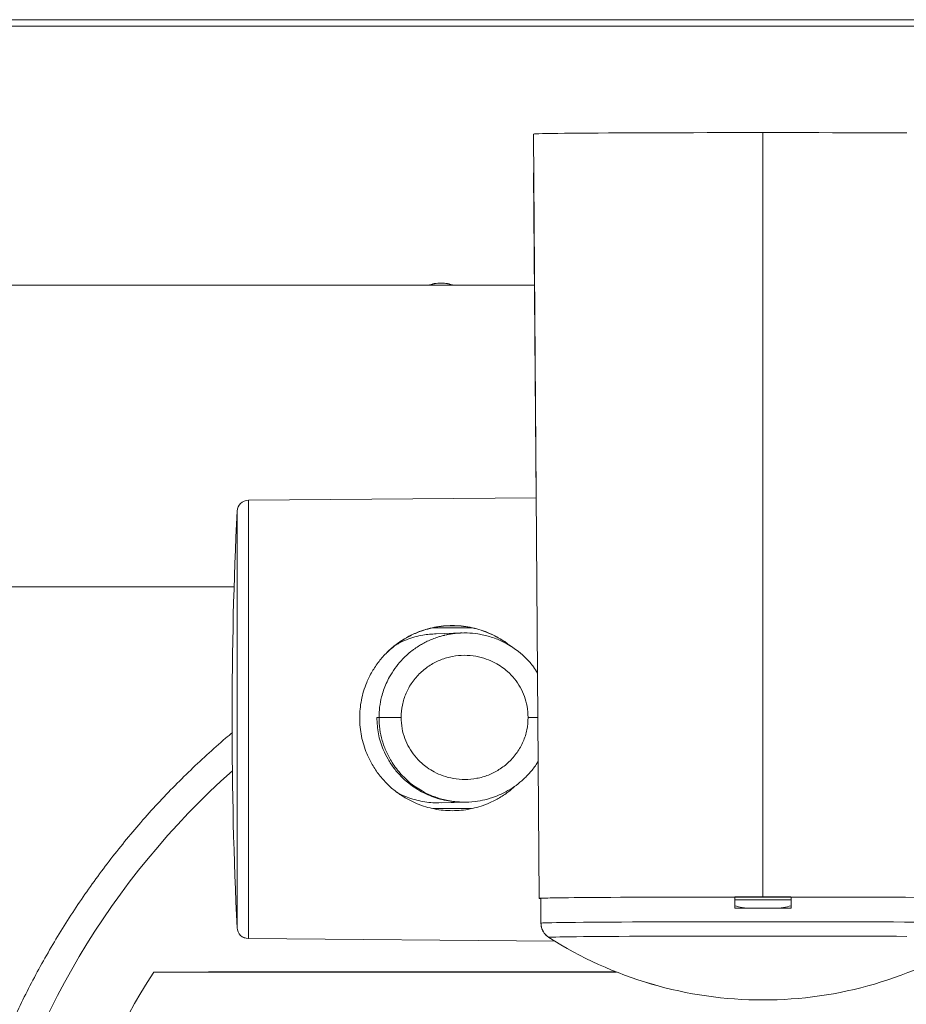
# Model space of a CAD drawing. Units: millimetres. Extents: x -1372 to 1500, y -1348 to 1376.
# Drawn here: x 3 to 82, y -1209 to -1122 of the extents above; entities that cross this region are included whole.
import ezdxf

# ---------------------------------------------------------------- set-up
doc = ezdxf.new("R2010")
doc.units = ezdxf.units.MM

msp = doc.modelspace()

# ---------------------------------------------------------------- linework, layer by layer
at = {"color": 7, "linetype": 'Continuous', "lineweight": 18}
for p, q in [((-43.92, -1122.066), (130.942, -1122.066)), ((81.43, -1122.054), (81.43, -1122.066)), ((130.942, -1122.628), (-43.92, -1122.628)), ((48.711, -1132.184), (49.207, -1199.882)), ((69.011, -1199.757), (69.011, -1132.055)), ((48.711, -1135.614), (48.922, -1164.394)), ((-50.553, -1145.578), (39.355, -1145.578)), ((41.666, -1145.578), (39.355, -1145.578)), ((48.947, -1164.393), (23.455, -1164.62)), ((-50.553, -1172.287), (22.195, -1172.287)), ((42.371, -1176.367), (40.086, -1176.435)), ((41.511, -1175.73), (41.511, -1175.716)), ((34.829, -1183.866), (35.023, -1183.86)), ((40.328, -1191.431), (42.496, -1191.366)), ((40.553, -1191.427), (42.833, -1191.359)), ((49.361, -1199.882), (49.361, -1202.072)), ((66.511, -1200.759), (66.511, -1199.759)), ((66.511, -1199.768), (67.66, -1199.767)), ((70.362, -1199.767), (71.511, -1199.768)), ((71.511, -1200.759), (71.511, -1199.759)), ((23.455, -1203.437), (50.598, -1203.678)), ((56.047, -1206.404), (15.083, -1206.404))]:
    msp.add_line(p, q, dxfattribs=at)
at = {"color": 102, "linetype": 'Continuous', "lineweight": 18}
for p, q in [((41.666, -1145.578), (48.784, -1145.578)), ((23.455, -1203.436), (23.455, -1164.62)), ((22.465, -1202.486), (22.465, -1165.571)), ((39.741, -1175.931), (43.281, -1175.931)), ((43.215, -1191.931), (39.806, -1191.931)), ((22.465, -1202.486), (22.465, -1202.486)), ((50.597, -1203.678), (23.455, -1203.436)), ((23.455, -1203.437), (23.455, -1203.436)), ((50.053, -1203.336), (50.054, -1203.337))]:
    msp.add_line(p, q, dxfattribs=at)
at = {"color": 7, "linetype": 'Continuous', "lineweight": 18, "flags": 128}
for points in [[(48.711, -1132.184), (48.72, -1132.18), (48.797, -1132.172), (48.951, -1132.164), (49.181, -1132.156), (49.486, -1132.148), (49.865, -1132.141), (50.316, -1132.133), (50.839, -1132.126), (51.43, -1132.119), (52.089, -1132.113), (52.811, -1132.106), (53.595, -1132.1), (54.437, -1132.094), (55.335, -1132.089), (56.284, -1132.083), (57.282, -1132.079), (58.324, -1132.074), (59.407, -1132.07), (60.526, -1132.067), (61.678, -1132.064), (62.857, -1132.061), (64.059, -1132.059), (65.281, -1132.057), (66.516, -1132.056), (67.761, -1132.055), (69.011, -1132.055)], [(69.011, -1132.055), (70.26, -1132.055), (71.505, -1132.056), (72.741, -1132.057), (73.962, -1132.059), (75.165, -1132.061), (76.344, -1132.064), (77.495, -1132.067), (78.615, -1132.07), (79.697, -1132.074), (80.74, -1132.079), (81.737, -1132.083)], [(48.711, -1135.614), (48.72, -1135.61), (48.736, -1135.608)], [(49.361, -1199.898), (49.246, -1199.89), (49.207, -1199.882), (49.246, -1199.874), (49.363, -1199.867), (49.558, -1199.859), (49.829, -1199.851), (50.176, -1199.843), (50.598, -1199.836), (51.092, -1199.829), (51.657, -1199.822), (52.29, -1199.815), (52.989, -1199.808), (53.752, -1199.802), (54.575, -1199.796), (55.454, -1199.791), (56.387, -1199.786), (57.37, -1199.781), (58.399, -1199.776), (59.47, -1199.772), (60.579, -1199.769), (61.721, -1199.766), (62.891, -1199.763), (64.086, -1199.761), (65.3, -1199.759), (66.529, -1199.758), (67.767, -1199.757), (69.011, -1199.757)], [(66.511, -1199.759), (65.294, -1199.76), (64.091, -1199.762), (62.908, -1199.764), (61.748, -1199.767), (60.618, -1199.77), (59.52, -1199.773), (58.46, -1199.777), (57.441, -1199.782), (56.468, -1199.786), (55.544, -1199.792), (54.673, -1199.797), (53.859, -1199.803), (53.104, -1199.809), (52.412, -1199.816), (51.785, -1199.822), (51.226, -1199.829), (50.737, -1199.836), (50.32, -1199.844), (49.977, -1199.851), (49.708, -1199.859), (49.515, -1199.867), (49.399, -1199.874), (49.361, -1199.882)], [(69.011, -1199.757), (70.254, -1199.757), (71.493, -1199.758), (72.722, -1199.759), (73.936, -1199.761), (75.13, -1199.763), (76.301, -1199.766), (77.443, -1199.769), (78.551, -1199.772), (79.622, -1199.776), (80.651, -1199.781), (81.634, -1199.786), (82.567, -1199.791)], [(88.661, -1199.882), (88.622, -1199.874), (88.506, -1199.867), (88.314, -1199.859), (88.045, -1199.851), (87.702, -1199.844), (87.285, -1199.836), (86.796, -1199.829), (86.237, -1199.822), (85.61, -1199.816), (84.918, -1199.809), (84.163, -1199.803), (83.348, -1199.797), (82.478, -1199.792), (81.554, -1199.786), (80.581, -1199.782), (79.562, -1199.777), (78.502, -1199.773), (77.404, -1199.77), (76.273, -1199.767), (75.114, -1199.764), (73.931, -1199.762), (72.728, -1199.76), (71.511, -1199.759)], [(71.511, -1199.997), (70.771, -1199.997), (69.598, -1199.998), (68.423, -1199.998), (67.251, -1199.997), (66.511, -1199.997)], [(71.511, -1199.998), (70.782, -1199.999), (69.602, -1199.999), (68.419, -1199.999), (67.239, -1199.999), (66.511, -1199.998)], [(66.511, -1200.759), (67.134, -1200.758), (67.758, -1200.758), (68.384, -1200.758), (69.011, -1200.758), (69.637, -1200.758), (70.263, -1200.758), (70.888, -1200.758), (71.511, -1200.759)], [(82.462, -1201.982), (81.536, -1201.976), (80.561, -1201.972), (79.54, -1201.967), (78.477, -1201.963), (77.377, -1201.96), (76.244, -1201.957), (75.083, -1201.954), (73.898, -1201.952), (72.693, -1201.95), (71.474, -1201.949), (70.245, -1201.948), (69.011, -1201.948), (67.777, -1201.948), (66.548, -1201.949), (65.329, -1201.95), (64.124, -1201.952), (62.939, -1201.954), (61.777, -1201.957), (60.644, -1201.96), (59.544, -1201.963), (58.482, -1201.967), (57.461, -1201.972), (56.485, -1201.976), (55.559, -1201.982), (54.687, -1201.987), (53.87, -1201.993), (53.114, -1201.999), (52.42, -1202.006), (51.791, -1202.012), (51.231, -1202.019), (50.741, -1202.026), (50.323, -1202.034), (49.978, -1202.041), (49.709, -1202.049), (49.516, -1202.057), (49.4, -1202.065), (49.361, -1202.072)], [(81.756, -1203.247), (80.831, -1203.242), (79.857, -1203.238), (78.838, -1203.233), (77.78, -1203.23), (76.685, -1203.226), (75.558, -1203.223), (74.405, -1203.221), (73.229, -1203.219), (72.036, -1203.218), (70.831, -1203.217), (69.618, -1203.216), (68.403, -1203.216), (67.19, -1203.217), (65.985, -1203.218), (64.792, -1203.219), (63.617, -1203.221), (62.463, -1203.223), (61.337, -1203.226), (60.242, -1203.23), (59.183, -1203.233), (58.165, -1203.238), (57.191, -1203.242), (56.265, -1203.247), (55.392, -1203.253), (54.575, -1203.258), (53.818, -1203.264), (53.122, -1203.271), (52.492, -1203.277), (51.93, -1203.284), (51.438, -1203.291), (51.019, -1203.298), (50.673, -1203.306), (50.403, -1203.313), (50.209, -1203.321), (50.092, -1203.328), (50.053, -1203.336)], [(15.083, -1206.404), (19.94, -1206.399), (24.81, -1206.394), (29.692, -1206.39), (34.584, -1206.386), (39.485, -1206.382), (44.394, -1206.38), (49.31, -1206.377), (54.231, -1206.376), (55.975, -1206.375)]]:
    msp.add_lwpolyline(points, dxfattribs=at)
at = {"color": 7, "linetype": 'Continuous', "lineweight": 18}
for centre, radius, start, end in [((40.511, -1149.087), 3.695, 71.77754, 108.22246), ((23.464, -1165.62), 1, 90.5093, 177.17875), ((397.011, -1184.028), 375, 177.17874, 180), ((397.011, -1184.028), 375, 180, 182.82126), ((396.98, -1184.029), 374.97, 179.99995, 182.82138), ((69.009, -1241.053), 70.433, 131.82729, 269.68261), ((69.011, -1354.334), 154.573, 89.49912, 90.50088), ((23.464, -1202.437), 1, 182.82125, 269.4907), ((23.464, -1202.436), 1, 182.82159, 269.49146), ((50.861, -1202.072), 1.5, 179.99991, 237.41427), ((69.011, -1173.677), 35.2, 237.41383, 270.00006), ((69.011, -1173.678), 35.2, 237.41507, 270), ((69.011, -1173.677), 35.201, 269.99996, 302.58615), ((69.011, -1173.678), 35.2, 270, 302.58493), ((69.01, -1241.044), 64.094, 147.2849, 269.21592)]:
    msp.add_arc(centre, radius, start, end, dxfattribs=at)
for points, knots in [([(39.355, -1145.578), (39.542, -1145.523), (39.921, -1145.412), (40.51, -1145.37), (41.102, -1145.413), (41.476, -1145.523), (41.666, -1145.578)], [0, 0, 0, 0, 0.247952, 0.503078, 0.748074, 1, 1, 1, 1]), ([(41.511, -1192.116), (41.245, -1192.108), (40.715, -1192.094), (39.925, -1191.973), (39.148, -1191.781), (38.311, -1191.483), (37.43, -1191.052), (36.54, -1190.462), (35.729, -1189.759), (35.014, -1188.95), (34.405, -1188.048), (33.96, -1187.151), (33.654, -1186.302), (33.456, -1185.519), (33.337, -1184.721), (33.298, -1183.914), (33.336, -1183.107), (33.453, -1182.31), (33.649, -1181.527), (33.953, -1180.678), (34.396, -1179.782), (35.004, -1178.88), (35.721, -1178.069), (36.534, -1177.366), (37.427, -1176.776), (38.309, -1176.346), (39.148, -1176.049), (39.925, -1175.858), (40.715, -1175.738), (41.246, -1175.723), (41.511, -1175.716)], [0, 0, 0, 0, 0.0305568, 0.0611492, 0.0919661, 0.1229948, 0.1642976, 0.2062009, 0.2480186, 0.2903112, 0.333024, 0.3753304, 0.4067482, 0.4377428, 0.4686109, 0.499652, 0.5306904, 0.5615574, 0.5925534, 0.6239749, 0.6662906, 0.7090705, 0.7515133, 0.7935245, 0.8355668, 0.8769759, 0.9080297, 0.9388771, 0.9694553, 1, 1, 1, 1]), ([(41.511, -1175.73), (41.247, -1175.737), (40.72, -1175.752), (39.925, -1175.872), (39.136, -1176.066), (38.275, -1176.372), (37.377, -1176.82), (36.497, -1177.401), (35.993, -1177.869), (35.755, -1178.091)], [0, 0, 0, 0, 0.1221432, 0.2442387, 0.3720161, 0.5005612, 0.6721596, 0.8449555, 1, 1, 1, 1]), ([(42.372, -1176.368), (42.277, -1176.371), (42.034, -1176.38), (41.655, -1176.418), (41.245, -1176.48), (40.871, -1176.558), (40.533, -1176.645), (40.159, -1176.759), (39.749, -1176.908), (39.303, -1177.104), (38.891, -1177.318), (38.48, -1177.559), (38.221, -1177.747), (38.081, -1177.849)], [0, 0, 0, 0, 0.061303, 0.158279, 0.248162, 0.330955, 0.406656, 0.475265, 0.585319, 0.690772, 0.791625, 0.887884, 1, 1, 1, 1]), ([(49.061, -1179.927), (48.947, -1179.743), (48.659, -1179.274), (48.082, -1178.634), (47.3, -1177.931), (46.404, -1177.337), (45.528, -1176.928), (44.837, -1176.692), (44.298, -1176.552), (43.634, -1176.427), (42.751, -1176.344), (41.758, -1176.405), (41.083, -1176.497), (40.802, -1176.583), (40.799, -1176.583)], [0, 0, 0, 0, 0.0680476, 0.1731831, 0.2699314, 0.399344, 0.5101402, 0.5737229, 0.6290983, 0.6855577, 0.7866407, 0.9074312, 0.9989917, 1, 1, 1, 1]), ([(41.511, -1175.716), (41.777, -1175.723), (42.309, -1175.738), (43.1, -1175.859), (43.877, -1176.05), (44.716, -1176.346), (45.591, -1176.781), (46.271, -1177.201), (46.603, -1177.494), (46.668, -1177.552)], [0, 0, 0, 0, 0.141042, 0.282489, 0.424891, 0.56844, 0.759179, 0.952448, 1, 1, 1, 1]), ([(46.624, -1177.523), (46.595, -1177.497), (46.295, -1177.229), (45.638, -1176.823), (44.743, -1176.369), (43.88, -1176.065), (43.092, -1175.871), (42.3, -1175.752), (41.774, -1175.737), (41.511, -1175.73)], [0, 0, 0, 0, 0.021365, 0.222589, 0.421929, 0.570783, 0.718581, 0.859385, 1, 1, 1, 1]), ([(36.468, -1177.462), (36.574, -1177.399), (36.906, -1177.202), (37.703, -1176.864), (38.806, -1176.521), (39.691, -1176.474), (40.096, -1176.452)], [0, 0, 0, 0, 0.097426, 0.303499, 0.681249, 1, 1, 1, 1]), ([(48.225, -1183.85), (48.208, -1183.521), (48.174, -1182.886), (47.917, -1181.985), (47.539, -1181.167), (47.034, -1180.426), (46.476, -1179.84), (45.888, -1179.37), (45.263, -1178.985), (44.491, -1178.645), (43.578, -1178.405), (42.564, -1178.319), (41.514, -1178.421), (40.493, -1178.717), (39.526, -1179.205), (38.657, -1179.88), (37.928, -1180.727), (37.391, -1181.695), (37.045, -1182.75), (37.001, -1183.483), (36.98, -1183.85)], [0, 0, 0, 0, 0.056578, 0.108985, 0.159967, 0.210985, 0.262456, 0.298417, 0.340115, 0.388395, 0.442782, 0.50177, 0.562432, 0.623129, 0.683528, 0.747543, 0.811134, 0.874171, 0.936955, 1, 1, 1, 1]), ([(42.496, -1191.366), (42.244, -1191.359), (41.737, -1191.345), (40.971, -1191.229), (40.231, -1191.044), (39.498, -1190.783), (38.802, -1190.454), (38.143, -1190.055), (37.555, -1189.616), (36.952, -1189.07), (36.357, -1188.395), (35.808, -1187.576), (35.306, -1186.559), (34.912, -1185.319), (34.856, -1184.349), (34.829, -1183.866)], [0, 0, 0, 0, 0.063513, 0.1278, 0.194621, 0.255634, 0.323529, 0.388212, 0.449693, 0.507978, 0.593138, 0.675691, 0.755681, 0.8786, 1, 1, 1, 1]), ([(36.98, -1183.85), (36.772, -1183.85), (36.335, -1183.851), (35.733, -1183.853), (35.24, -1183.856), (35.095, -1183.859), (35.023, -1183.86)], [0, 0, 0, 0, 0.228939, 0.48082, 0.743145, 1, 1, 1, 1]), ([(36.98, -1183.85), (36.997, -1184.18), (37.031, -1184.815), (37.288, -1185.716), (37.666, -1186.534), (38.171, -1187.275), (38.729, -1187.861), (39.317, -1188.33), (39.942, -1188.716), (40.713, -1189.056), (41.627, -1189.296), (42.641, -1189.382), (43.691, -1189.28), (44.712, -1188.984), (45.679, -1188.496), (46.548, -1187.82), (47.277, -1186.974), (47.814, -1186.005), (48.16, -1184.951), (48.203, -1184.218), (48.225, -1183.85)], [0, 0, 0, 0, 0.056578, 0.108985, 0.159967, 0.210985, 0.262456, 0.298417, 0.340115, 0.388395, 0.442782, 0.50177, 0.562432, 0.623129, 0.683528, 0.747543, 0.811134, 0.874171, 0.936955, 1, 1, 1, 1]), ([(22.05, -1185.189), (21.845, -1185.358), (21.067, -1186.001), (19.764, -1187.171), (18.141, -1188.695), (16.568, -1190.271), (15.043, -1191.893), (13.569, -1193.562), (12.146, -1195.274), (10.776, -1197.03), (9.46, -1198.826), (8.2, -1200.661), (6.996, -1202.534), (5.85, -1204.443), (4.763, -1206.386), (3.735, -1208.361), (2.768, -1210.367), (1.863, -1212.401), (1.02, -1214.462), (0.24, -1216.548), (-0.476, -1218.656), (-1.127, -1220.785), (-1.713, -1222.933), (-2.233, -1225.098), (-2.687, -1227.278), (-3.074, -1229.471), (-3.394, -1231.674), (-3.646, -1233.886), (-3.832, -1236.105), (-3.949, -1238.328), (-3.999, -1240.554), (-3.98, -1242.781), (-3.894, -1245.006), (-3.74, -1247.227), (-3.519, -1249.442), (-3.229, -1251.65), (-2.873, -1253.848), (-2.45, -1256.034), (-1.96, -1258.206), (-1.405, -1260.362), (-0.784, -1262.5), (-0.098, -1264.618), (0.653, -1266.715), (1.467, -1268.787), (2.343, -1270.834), (3.282, -1272.853), (4.282, -1274.842), (5.342, -1276.8), (6.461, -1278.725), (7.638, -1280.615), (8.873, -1282.468), (10.163, -1284.282), (11.508, -1286.057), (12.907, -1287.789), (14.358, -1289.478), (15.859, -1291.122), (17.41, -1292.719), (19.01, -1294.269), (20.655, -1295.769), (22.346, -1297.218), (24.08, -1298.615), (25.855, -1299.958), (27.671, -1301.246), (29.525, -1302.479), (31.416, -1303.654), (33.342, -1304.772), (35.301, -1305.83), (37.292, -1306.827), (39.312, -1307.764), (41.36, -1308.639), (43.433, -1309.45), (45.53, -1310.198), (47.649, -1310.882), (49.788, -1311.501), (51.945, -1312.055), (54.117, -1312.542), (56.304, -1312.963), (58.502, -1313.317), (60.71, -1313.604), (62.926, -1313.824), (65.147, -1313.973), (67.141, -1314.055), (68.394, -1314.057), (68.906, -1314.058)], [0, 0, 0, 0, 0.004487, 0.01698, 0.029472, 0.041965, 0.054457, 0.06695, 0.079442, 0.091935, 0.104427, 0.11692, 0.129412, 0.141905, 0.154397, 0.16689, 0.179382, 0.191875, 0.204367, 0.21686, 0.229352, 0.241845, 0.254337, 0.26683, 0.279322, 0.291815, 0.304307, 0.3168, 0.329292, 0.341785, 0.354277, 0.36677, 0.379262, 0.391755, 0.404247, 0.41674, 0.429232, 0.441725, 0.454217, 0.46671, 0.479202, 0.491695, 0.504187, 0.51668, 0.529172, 0.541665, 0.554157, 0.56665, 0.579142, 0.591635, 0.604127, 0.61662, 0.629112, 0.641605, 0.654097, 0.66659, 0.679082, 0.691575, 0.704067, 0.71656, 0.729052, 0.741545, 0.754037, 0.76653, 0.779022, 0.791515, 0.804007, 0.8165, 0.828992, 0.841485, 0.853977, 0.86647, 0.878962, 0.891455, 0.903947, 0.91644, 0.928932, 0.941425, 0.953917, 0.96641, 0.978902, 0.991395, 1, 1, 1, 1]), ([(40.994, -1191.183), (41.14, -1191.213), (41.6, -1191.306), (42.453, -1191.376), (43.45, -1191.331), (44.429, -1191.155), (45.345, -1190.875), (46.208, -1190.484), (46.994, -1190.003), (47.696, -1189.459), (48.354, -1188.796), (48.84, -1188.207), (49.059, -1187.816), (49.118, -1187.711)], [0, 0, 0, 0, 0.047368, 0.149476, 0.27149, 0.363979, 0.465392, 0.575782, 0.664538, 0.758417, 0.857446, 0.961649, 1, 1, 1, 1]), ([(38.242, -1189.987), (38.437, -1190.119), (38.884, -1190.421), (39.517, -1190.723), (40.111, -1190.951), (40.608, -1191.104), (41.065, -1191.211), (41.481, -1191.283), (41.897, -1191.334), (42.355, -1191.368), (42.686, -1191.357), (42.833, -1191.351)], [0, 0, 0, 0, 0.144667, 0.331455, 0.429617, 0.536285, 0.651461, 0.718119, 0.796064, 0.909344, 1, 1, 1, 1]), ([(47.034, -1189.951), (46.853, -1190.116), (46.408, -1190.522), (45.6, -1191.043), (44.719, -1191.48), (43.878, -1191.779), (43.099, -1191.972), (42.308, -1192.093), (41.776, -1192.108), (41.511, -1192.116)], [0, 0, 0, 0, 0.122204, 0.300975, 0.477175, 0.609389, 0.740585, 0.870466, 1, 1, 1, 1]), ([(40.328, -1191.431), (40.085, -1191.424), (39.603, -1191.412), (38.887, -1191.309), (38.185, -1191.146), (37.484, -1190.904), (36.957, -1190.685), (36.674, -1190.519), (36.617, -1190.485)], [0, 0, 0, 0, 0.188023, 0.373941, 0.559366, 0.745931, 0.948422, 1, 1, 1, 1]), ([(67.614, -1200.758), (67.464, -1200.739), (67.089, -1200.692), (66.727, -1200.592), (66.511, -1200.531)], [0, 0, 0, 0, 0.400907, 1, 1, 1, 1]), ([(71.511, -1200.532), (71.287, -1200.594), (70.926, -1200.693), (70.551, -1200.74), (70.408, -1200.758)], [0, 0, 0, 0, 0.618114, 1, 1, 1, 1]), ([(49.361, -1202.072), (49.367, -1202.174), (49.378, -1202.373), (49.468, -1202.652), (49.597, -1202.895), (49.754, -1203.094), (49.912, -1203.243), (50.02, -1203.312), (50.063, -1203.34)], [0, 0, 0, 0, 0.199767, 0.393255, 0.572574, 0.73965, 0.894919, 1, 1, 1, 1])]:
    msp.add_open_spline(points, degree=3, knots=knots, dxfattribs=at)
at = {"color": 102, "linetype": 'Continuous', "lineweight": 18}
for points, knots in [([(38.081, -1177.849), (38.039, -1177.878), (37.817, -1178.03), (37.454, -1178.349), (36.928, -1178.867), (36.413, -1179.502), (35.976, -1180.193), (35.657, -1180.836), (35.425, -1181.424), (35.216, -1182.123), (35.056, -1182.936), (35.034, -1183.553), (35.023, -1183.86)], [0, 0, 0, 0, 0.022003, 0.115498, 0.20657, 0.338605, 0.465238, 0.556068, 0.646204, 0.735662, 0.868555, 1, 1, 1, 1]), ([(35.023, -1183.86), (35.037, -1184.204), (35.065, -1184.896), (35.291, -1185.922), (35.654, -1186.92), (36.098, -1187.743), (36.558, -1188.401), (36.991, -1188.92), (37.509, -1189.426), (37.928, -1189.788), (38.199, -1189.96), (38.242, -1189.987)], [0, 0, 0, 0, 0.143156, 0.288334, 0.435599, 0.585011, 0.676416, 0.770243, 0.866503, 0.978691, 1, 1, 1, 1]), ([(48.225, -1183.85), (48.36, -1183.85), (48.639, -1183.851), (48.935, -1183.851), (49.075, -1183.852), (49.09, -1183.852)], [0, 0, 0, 0, 0.4529467, 0.9410864, 1, 1, 1, 1])]:
    msp.add_open_spline(points, degree=3, knots=knots, dxfattribs=at)

doc.saveas('drawing.dxf')
